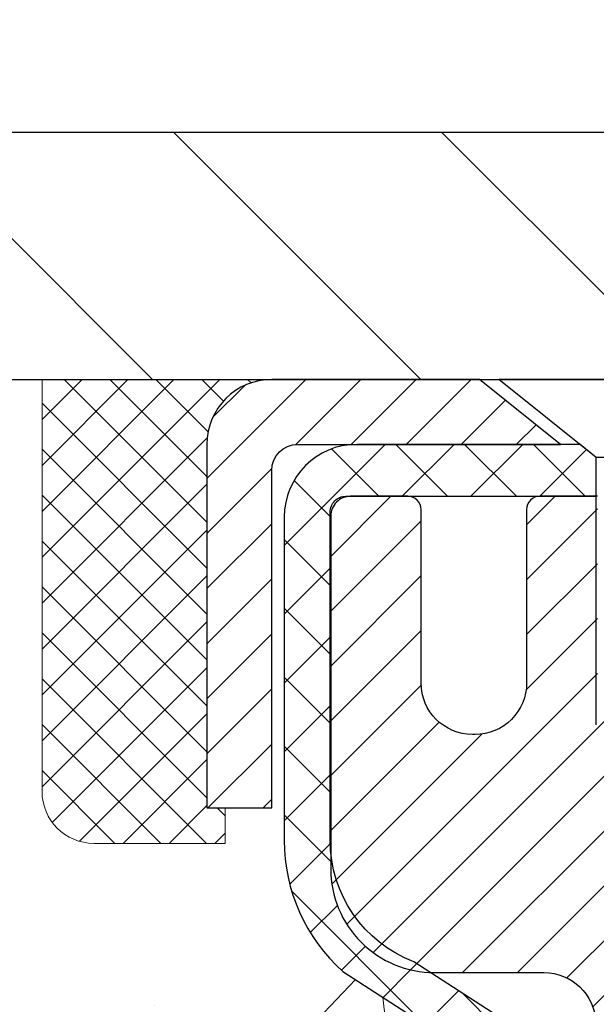
# Model space of a CAD drawing. Extents: x -6 to 3254, y -6 to 1977.
# Drawn here: x 11 to 12, y 17 to 18 of the extents above; entities that cross this region are included whole.
import ezdxf

# ---------------------------------------------------------------- set-up
doc = ezdxf.new("R2010")
doc.units = 0
doc.header["$LTSCALE"] = 5
doc.header["$MEASUREMENT"] = 0
doc.layers.get('0').update_dxf_attribs({"color": 200, "linetype": 'CONTINUOUS'})
doc.layers.get('DEFPOINTS').update_dxf_attribs({"linetype": 'CONTINUOUS'})
for name, color, linetype, lineweight in [('CAPPING STRIP - H', 251, 'CONTINUOUS', 15), ('CAPPING STRIP - L', 7, 'CONTINUOUS', 25), ('CONCRETE - H', 130, 'CONTINUOUS', 9), ('CONCRETE - L', 132, 'CONTINUOUS', 13), ('COVER PLATE - L', 7, 'CONTINUOUS', 25), ('DIMS', 50, 'CONTINUOUS', 25), ('MIG RETAINER - H', 251, 'CONTINUOUS', 20), ('MIG RETAINER - L', 7, 'CONTINUOUS', 30), ('PVC SIDESHEET - H', 170, 'CONTINUOUS', 20), ('PVC SIDESHEET - L', 150, 'CONTINUOUS', 25), ('SCREW - L', 1, 'CONTINUOUS', 25), ('SEALANT - H', 50, 'CONTINUOUS', 15), ('SEALANT - L', 52, 'CONTINUOUS', 20), ('TEXT - 4', 241, 'CONTINUOUS', 25)]:
    doc.layers.add(name, color=color, linetype=linetype, lineweight=lineweight)
doc.dimstyles.get("Standard").update_dxf_attribs({"dimtxt": 0.18, "dimasz": 0.18, "dimexe": 0.18, "dimexo": 0.0625, "dimgap": 0.09, "dimtad": 0, "dimtih": 1, "dimtoh": 1, "dimdec": 4, "dimzin": 0, "dimdsep": 46, "dimtxsty": 'Standard', "dimcen": 0.09, "dimadec": 0, "dimazin": 0, "dimtfac": 1, "dimtdec": 4, "dimtofl": 0, "dimtmove": 0, "dimatfit": 3, "dimfxl": 1, "dimtolj": 1, "dimtzin": 0, "dimarcsym": 0})

# ---------------------------------------------------------------- blocks, each defined once
blk = doc.blocks.new('*X11')
at = {"color": 0}
for p, q in [((1237.986130794628, 929.2961535421395), (1237.97385116075, 929.3084331760182)), ((1238.536813030436, 929.1775962613214), (1238.667649945133, 929.3084331760183)), ((1239.602059879881, 928.4750761578006), (1240.435416898099, 929.3084331760183)), ((1246.588648714498, 922.4614025752369), (1239.741618113716, 929.3084331760182)), ((1240.190661302946, 927.2959106278986), (1242.203183851066, 929.3084331760184)), ((1240.238648714498, 923.8083641335176), (1245.738717756998, 929.3084331760184)), ((1240.238648714498, 925.5761310864839), (1243.970950804032, 929.3084331760184)), ((1246.588648714498, 924.2291695282032), (1241.509385066682, 929.3084331760182)), ((1246.588648714498, 925.9969364811695), (1243.277152019649, 929.3084331760182)), ((1246.588648714498, 927.7647034341359), (1245.044918972615, 929.3084331760182)), ((1240.238648714498, 922.0405971805513), (1246.588648714498, 928.3905971805514)), ((1246.588648714498, 920.6936356222706), (1240.226369080619, 927.0559152561492)), ((1240.238648714498, 920.2728302275848), (1246.588648714498, 926.622830227585)), ((1246.588648714497, 918.9258686693039), (1240.238648714498, 925.2758686693037)), ((1240.238648714498, 918.5050632746186), (1246.588648714498, 924.8550632746186)), ((1246.588648714497, 917.1581017163379), (1240.238648714498, 923.5081017163377)), ((1240.238648714498, 916.7372963216523), (1246.588648714498, 923.0872963216523)), ((1246.588648714497, 915.3903347633716), (1240.238648714498, 921.7403347633713)), ((1240.238648714498, 914.9695293686858), (1246.588648714498, 921.3195293686858)), ((1246.588648714497, 913.6225678104047), (1240.238648714498, 919.9725678104049)), ((1240.238648714498, 913.2017624157195), (1246.588648714498, 919.5517624157194)), ((1246.193007264837, 912.2504423070994), (1240.238648714498, 918.2048008574385)), ((1240.249262063965, 911.4446088122202), (1246.588648714498, 917.783995462753)), ((1245.15052543455, 911.5251571844204), (1240.238648714498, 916.4370339044722)), ((1242.017029016931, 911.4446088122202), (1246.588648714498, 916.0162285097866)), ((1243.463306853783, 911.4446088122203), (1240.238648714498, 914.6692669515057)), ((1243.784795969898, 911.4446088122203), (1246.588648714498, 914.2484615568203)), ((1239.538648714498, 912.5017624157197), (1239.845319474796, 912.8084331760185)), ((1241.695539900817, 911.4446088122203), (1240.238648714498, 912.9014999985397)), ((1239.92777294785, 911.4446088122202), (1239.538648714498, 911.833733045573))]:
    blk.add_line(p, q, dxfattribs=at)
blk = doc.blocks.new('*D34')
at = {"layer": 'DEFPOINTS', "color": 0, "transparency": 16777216}
for p in [(29.02003525858166, 20.19584714334891), (8.020035258581544, 18.02950826424268), (29.02003525858166, 18.02950826424245)]:
    blk.add_point(p, dxfattribs=at)
at = {"layer": 'DIMS', "color": 0, "lineweight": -2, "transparency": 16777216}
for p, q in [((8.020035258581544, 18.30950826424268), (8.020035258581544, 20.47584714334891)), ((29.02003525858166, 18.30950826424245), (29.02003525858166, 20.47584714334891)), ((8.300035258581543, 20.19584714334891), (23.01616606701014, 20.19584714334891)), ((28.74003525858166, 20.19584714334891), (25.90949940034347, 20.19584714334891))]:
    blk.add_line(p, q, dxfattribs=at)
at = {"layer": 'DIMS', "color": 0, "transparency": 16777216}
for points in [[(8.300035258581543, 20.24251381001558), (8.300035258581543, 20.14918047668225), (8.020035258581544, 20.19584714334891)], [(28.74003525858166, 20.24251381001558), (28.74003525858166, 20.14918047668225), (29.02003525858166, 20.19584714334891)]]:
    blk.add_solid(points, dxfattribs=at)
at = {"layer": 'DIMS', "color": 0, "transparency": 16777216, "insert": (24.46283273367681, 20.19584714334891), "char_height": 0.28, "attachment_point": 5}
blk.add_mtext('\\A1;21 IN\\P [533.4mm]', dxfattribs=at)

msp = doc.modelspace()

# ---------------------------------------------------------------- hatches: boundary and pattern name
at = {"layer": 'CAPPING STRIP - H'}
h = msp.add_hatch(dxfattribs=at)
h.set_pattern_fill('ANSI31', color=256, scale=0.47244, angle=90, style=0)
h.set_pattern_definition([(45.00000000000001, (-979.7303187319284, 434.9401546745365), (0.04175819096297156, -0.04175819096297156), [])])
edge = h.paths.add_edge_path()
edge.add_line((12.70854677367365, 17.76830114075602), (12.72615353771445, 17.86513834298171))
edge.add_line((12.72615353771445, 17.86513834298171), (12.5218434978934, 17.90228562294988))
edge.add_arc((12.49719402823322, 17.76671353983852), 0.1377947244043846, 439.6951535297753, 449.9999999990073)
edge.add_line((12.49719402823561, 17.90450826424291), (12.26234668732408, 17.90450826424291))
edge.add_line((12.26234668732408, 17.90450826424291), (12.13931568338634, 17.80608346109267))
edge.add_line((12.13931568338634, 17.80608346109267), (12.49719402823561, 17.80608346109267))
edge.add_arc((12.49719402823266, 17.76671353982539), 0.03936992126728001, 439.69515352857024, 449.9999999956983, ccw=False)
edge.add_line((12.50423673385225, 17.80544842072294), (12.70854677367365, 17.76830114075602))
edge = h.paths.add_edge_path()
edge.add_arc((11.47494826212412, 17.76671353983255), 0.03936992126011774, 90.00000000016541, 180.0000000001654, ccw=False)
edge.add_line((11.474948262124, 17.80608346109267), (11.87356871488177, 17.80608346109267))
edge.add_line((11.87356871488177, 17.80608346109267), (11.75053771094403, 17.90450826424291))
edge.add_line((11.75053771094403, 17.90450826424291), (11.43557834086445, 17.90450826424291))
edge.add_arc((11.43557834086457, 17.80608346109278), 0.09842480315012381, 450.0000000000662, 540.0000000000662)
edge.add_line((11.33715353771444, 17.80608346109267), (11.33715353771444, 17.25490456345221))
edge.add_line((11.33715353771444, 17.25490456345221), (11.43557834086445, 17.25490456345221))
edge.add_line((11.43557834086445, 17.25490456345221), (11.435578340864, 17.76671353983244))
at = {"layer": 'CONCRETE - H'}
h = msp.add_hatch(dxfattribs=at)
h.set_pattern_fill('AR-CONC', color=256, scale=0.196, style=0)
h.set_pattern_definition([(49.99999999999999, (-57.36575720854087, 325.4508024587512), (1.405829957897477, -0.1229941845658864), [0.147, -1.617]), (355, (-57.36575720854087, 325.4508024587512), (-0.27195261388148, 1.474296582052023), [0.1176, -1.2936]), (100.45144446, (-57.24860471378087, 325.4405529445112), (1.13387733958514, 1.351302382298514), [0.1249307763199998, -1.374238539519996]), (46.18420000000002, (-57.36575720854087, 325.8428024587512), (2.091793008116282, -0.32441779035443), [0.2204999999999995, -2.425499999999992]), (96.63563549, (-57.19144118834087, 325.8157675770312), (1.831937413521488, 1.909272457518119), [0.18739627032, -2.0613589696]), (351.1841639899999, (-57.36575720854087, 325.8428024587512), (1.831937412307355, 1.909272456529181), [0.1764, -1.94040000196]), (21, (-57.16975720854087, 325.7448024587512), (1.169937822152185, -0.7891330257040641), [0.147, -1.617]), (326.0000000000001, (-57.16975720854087, 325.7448024587512), (0.4768980505663002, 1.421294088291832), [0.1176, -1.2936]), (71.45144474, (-57.07226239070087, 325.6790413737112), (1.646835858390743, 0.6321610595004535), [0.1249307724, -1.37423853952]), (37.50000000000001, (-57.36575720854087, 325.4508024587512), (0.02383331642188971, 0.6524719535093706), [0, -1.27792, 0, -1.3132, 0, -1.2985]), (7.499999999999999, (-57.36575720854087, 325.4508024587512), (0.5156162933866113, 0.7730469552894261), [0, -0.74872, 0, -1.24852, 0, -0.4949]), (327.5, (-57.80283720854087, 325.4508024587512), (1.046291974897922, -0.04420754859938432), [0, -0.49, 0, -1.5288, 0, -2.0286]), (317.5, (-57.99883720854087, 325.4508024587512), (1.143044891911077, 0.1962057653713427), [0, -0.637, 0, -1.01528, 0, -1.4406])])
edge = h.paths.add_edge_path()
edge.add_spline(control_points=[(6.814701923199323, 17.90450826424296), (6.787698641605516, 17.68604874936523), (6.722249859248478, 16.70042734639549), (8.76909613815269, 16.08322088649209), (11.11992919443307, 14.01984537315991), (8.907959839038654, 10.34061184512348), (5.626840667330782, 10.58445330554952), (5.575157416343245, 9.368959133117471), (5.408819646989485, 9.148526460995186)], knot_values=[0, 0, 0, 0, 0.609794614085331, 2.85845309967276, 5.125579893537552, 9.251760686413196, 11.78377085425877, 12.54171257525419, 12.54171257525419, 12.54171257525419, 12.54171257525419], degree=3, periodic=0)
edge.add_line((5.408819646989457, 9.148526460993253), (5.901822814990751, 9.148526460992002))
edge.add_line((5.901822814990766, 9.148526460992002), (5.901824330967742, 9.34537646950497))
edge.add_line((5.901824330967742, 9.34537646950497), (6.571504999011438, 9.345376469505027))
edge.add_arc((6.571504998710594, 9.384746471789526), 0.03937000228449961, 270.0000004378163, 300.0050937789917)
edge.add_line((6.591193030967702, 9.350652799858722), (6.726953938585524, 9.429034396353131))
edge.add_arc((6.782068906628865, 9.333565469506539), 0.1102359999984514, 89.99999999988921, 119.99818035172109, ccw=False)
edge.add_line((6.782068906629064, 9.44380146950499), (7.690026847658075, 9.44380146950499))
edge.add_arc((7.690026847580384, 9.483171470093112), 0.03937000058812146, 270.0000001130982, 300.0025472007105)
edge.add_line((7.709713363636439, 9.449076924607311), (8.389799033817084, 9.84172405217572))
edge.add_arc((8.449798974598622, 9.737800969370255), 0.1200000001399215, 89.99927619957577, 119.9999673125914, ccw=False)
edge.add_line((8.449800490522705, 9.857800969500602), (8.66124035710412, 9.857800969500659))
edge.add_arc((8.661240357104305, 9.897170969500621), 0.0393699999999626, 269.9999999997415, 314.9999999999342)
edge.add_line((8.68907915107954, 9.869332175525301), (8.805548707168569, 9.985801731577624))
edge.add_arc((9.055247649608475, 9.736096725233494), 0.3531319187625552, 103.90149412010783, 134.9993042984125, ccw=False)
edge.add_arc((9.344532242602043, 8.5673269519109), 1.557170273114391, 76.097999108929, 103.90188596440981, ccw=False)
edge.add_arc((9.63381683568494, 9.736096725349796), 0.3531319186175096, 47.88305985415201, 76.09799910890428, ccw=False)
edge.add_line((9.870643331386333, 9.9980420686569), (9.999985334125356, 9.869332175525358))
edge.add_arc((10.02782412820892, 9.897170969662511), 0.03937000019097919, 225.0000000551503, 270.0022060691754)
edge.add_line((10.02782564407875, 9.857800969500715), (11.73872923058462, 9.857800969500659))
edge.add_arc((11.73872923058471, 9.897170969500564), 0.03936999999990576, 269.9999999998811, 360.0000000001655)
edge.add_line((11.77809923058462, 9.897170969500678), (11.77809923059058, 15.25822059514695))
edge.add_arc((11.73872923059074, 15.25822059514707), 0.03936999999987378, 359.9999999998346, 432.6976227628036)
edge.add_arc((11.87804127135894, 15.70543470898343), 0.4290404058596133, 233.0250989603211, 252.69762276280818, ccw=False)
edge.add_arc((11.95452761116766, 15.76754280112277), 0.525199596184463, 194.3079434824739, 230.4333558243558, ccw=False)
edge.add_arc((13.02447779756648, 16.05439782793957), 1.632909065609082, 184.8191964166436, 194.7829313884617, ccw=False)
edge.add_arc((12.75531132538913, 15.82046990350108), 1.361411651893386, 161.6649460398433, 175.9250205045925, ccw=False)
edge.add_arc((11.8897819476573, 16.11302480827118), 0.4478254090915157, 108.12890291727669, 162.3597440615036, ccw=False)
edge.add_arc((11.71970417909355, 16.59020837251762), 0.06004988997894418, 300.7846078929075, 346.517769344078)
edge.add_line((11.77809923059061, 16.57620811369361), (11.77809923059061, 16.76544316255229))
edge.add_line((11.77809923059061, 16.76544316255229), (11.87652423059028, 16.76544316255229))
edge.add_line((11.87652423059026, 16.76544316255229), (11.87652423059028, 16.76999571867236))
edge.add_arc((11.83715423059041, 16.76999571867253), 0.03936999999987556, 359.9999999997518, 417.0968478607485)
edge.add_line((11.85854082722614, 16.8030503762011), (11.54332288677034, 17.00699860767412))
edge.add_arc((11.72429497369689, 17.20814860191359), 0.2705775608380879, 181.4692888507693, 228.0226889059095, ccw=False)
edge.add_line((11.4538063753802, 17.20121069086179), (11.16589369516822, 17.20121069086173))
edge.add_arc((11.16468985362485, 17.27874700679865), 0.0775456608942898, 179.1104878121406, 270.8895121878187, ccw=False)
edge.add_line((11.08715353768793, 17.27995084834208), (11.08715353768793, 17.90450826424279))
edge.add_line((11.08715353768793, 17.90450826424279), (6.814701923199294, 17.90450826424279))
at = {"layer": 'COVER PLATE - L'}
h = msp.add_hatch(dxfattribs=at)
h.set_pattern_fill('ANSI31', color=252, scale=2.3, angle=90, style=0)
h.set_pattern_definition([(135, (12.39395222925256, 8.633325364968869), (-0.2032931995911324, -0.2032931995911324), [])])
h.paths.add_polyline_path([(18.36378525858154, 17.96700826424257), (18.05128525858154, 18.27950826424259), (9.457535258582865, 18.27950826424285), (8.020035258581544, 18.02950826424266), (8.020035258581544, 17.90450826424291), (18.36378525858154, 17.90450826424291)])
at = {"layer": 'MIG RETAINER - H'}
h = msp.add_hatch(dxfattribs=at)
h.set_pattern_fill('ANSI31', color=256, scale=0.47, style=0)
h.set_pattern_definition([(45, (-934.2009128802478, -420.3570147676974), (-0.04154252339470966, 0.04154252339470967), [])])
h.paths.add_polyline_path([(12.52003374260127, 14.99534346098307), (12.52003374260218, 15.69646036811724), (12.44573740832058, 15.76104518617711), (12.28203374260235, 15.76104518617711), (12.28203374260224, 14.99534346098307)])
edge = h.paths.add_edge_path()
edge.add_arc((11.74003374260437, 17.44434346098529), 0.07800000000003138, 179.9999999999582, 269.9999999994989, ccw=False)
edge.add_line((11.66203374260428, 17.44434346098541), (11.66203374260462, 17.70734346098249))
edge.add_arc((11.64203374260441, 17.70734346098271), 0.02000000000020918, 359.9999999993486, 449.9999999980458)
edge.add_line((11.64203374260509, 17.72734346098281), (11.55503374260522, 17.72734346098468))
edge.add_arc((11.55503374260454, 17.69734346098465), 0.03000000000002956, 449.9999999986973, 539.9999999997827)
edge.add_line((11.52503374260456, 17.69734346098477), (11.52503374260388, 17.1623434609777))
edge.add_arc((11.68203374260381, 17.16234346097752), 0.1569999999999254, 539.9999999999377, 630.0000000003319)
edge.add_line((11.68203374260472, 17.0053434609776), (11.84829405756201, 17.00534346097845))
edge.add_arc((11.84829405755133, 16.92660377594694), 0.07873968503150763, 362.58551599465926, 449.9999999922238, ccw=False)
edge.add_arc((12.04183651661751, 16.93534346098232), 0.114999999999426, 182.585516002114, 264.7875303258168)
edge.add_arc((12.03320583129229, 16.84073631922905), 0.02000000000000517, 264.7875303255701, 379.6742449813813)
edge.add_arc((12.16325279772363, 16.88723393341735), 0.1181095275611714, -102.63422251541402, 199.6742449814629, ccw=False)
edge.add_arc((12.1330446375633, 16.75246854964604), 0.02000000000040289, 437.36577748606, 550.6215204679287)
edge.add_arc((12.19103374260337, 16.76334346098412), 0.07899999999997757, 190.6215204695919, 269.9999999991755)
edge.add_line((12.19103374260223, 16.68434346098405), (12.26503374260344, 16.68434346098292))
edge.add_arc((12.26503374260321, 16.66734346098298), 0.01699999999999591, 360, 449.9999999992337, ccw=False)
edge.add_line((12.28203374260326, 16.66734346098298), (12.28203374260247, 16.07364173578867))
edge.add_line((12.28203374260247, 16.07364173578861), (12.44573740832058, 16.07364173578861))
edge.add_line((12.44573740832058, 16.07364173578861), (12.52003374260218, 16.13822655384848))
edge.add_line((12.52003374260218, 16.13822655384848), (12.52003374260457, 17.69734346098198))
edge.add_arc((12.49003374260471, 17.69734346098215), 0.02999999999985903, 359.9999999997829, 449.9999999995657)
edge.add_line((12.49003374260494, 17.72734346098201), (12.42503374260477, 17.72734346098264))
edge.add_arc((12.42503374260454, 17.70734346098271), 0.01999999999998181, 449.9999999993486, 540)
edge.add_line((12.40503374260456, 17.70734346098271), (12.40503374260422, 17.44434346098126))
edge.add_arc((12.32703374260424, 17.44434346098132), 0.07799999999997453, 269.9999999995825, 359.9999999999165, ccw=False)
edge.add_line((12.32703374260367, 17.36634346098134), (12.32303374260366, 17.36634346098134))
edge.add_arc((12.32303374260411, 17.4443434609812), 0.07799999999986085, 179.999999999833, 269.999999999666, ccw=False)
edge.add_line((12.24503374260425, 17.44434346098143), (12.24503374260459, 17.70734346098209))
edge.add_arc((12.22503374260461, 17.70734346098214), 0.01999999999998181, 360, 449.9999999996743)
edge.add_line((12.22503374260472, 17.72734346098213), (12.08358709454839, 17.72734346098309))
edge.add_line((12.08358709454839, 17.72734346098304), (12.08358709454839, 17.3964482547658))
edge.add_line((12.08358709454839, 17.39644825476586), (12.06430153215067, 17.377117647864))
edge.add_line((12.06430153215067, 17.37711764786394), (12.06430153215067, 17.29997539827866))
edge.add_line((12.06430153215067, 17.29997539827872), (12.00644484496203, 17.26140427348577))
edge.add_line((12.00644484496203, 17.26140427348577), (11.9485881577734, 17.29997539827872))
edge.add_line((11.9485881577734, 17.29997539827872), (11.9485881577734, 17.377117647864))
edge.add_line((11.9485881577734, 17.37711764786394), (11.92930259537658, 17.39640321025996))
edge.add_line((11.92930259537658, 17.39640321025996), (11.92930259537658, 17.72734346098304))
edge.add_line((11.92930259537658, 17.72734346098304), (11.84203374260457, 17.72734346098321))
edge.add_arc((11.84203374260457, 17.70734346098328), 0.01999999999998181, 450, 540)
edge.add_line((11.82203374260459, 17.70734346098328), (11.82203374260425, 17.44434346098518))
edge.add_arc((11.74403374260416, 17.44434346098541), 0.07800000000008822, 269.999999999666, 359.999999999833, ccw=False)
edge.add_line((11.7440337426037, 17.36634346098532), (11.74003374260369, 17.36634346098532))
at = {"layer": 'PVC SIDESHEET - H'}
h = msp.add_hatch(dxfattribs=at)
h.set_pattern_fill('ANSI37', color=256, scale=0.59055, style=0)
h.set_pattern_definition([(45, (-167.2661451923812, 7.426623681335798), (-0.05219773870371446, 0.05219773870371446), []), (135, (-167.2661451923812, 7.426623681335798), (-0.05219773870371446, -0.05219773870371446), [])])
h.paths.add_polyline_path([(11.94739023061661, 16.69612392235518), (11.94739023061672, 16.76999571867242, 0.2544175294253038), (11.89703670119715, 16.86254875975283), (11.67616683894138, 17.00545311896411, -0.4033078353723514), (11.52503374262707, 17.16234346105438), (11.52503374262707, 17.18719342704941, -0.02353096692885778), (11.52416273061803, 17.20569096110268), (11.52416273061962, 17.70372146110242, -0.4142135623729873), (11.54778473061967, 17.72734346110229), (11.92770523038322, 17.72734346110127), (11.92770523038345, 17.78639857664746), (11.90309912482573, 17.80608346109352), (11.56469229774322, 17.80608346109449, 0.4142135623730915), (11.45445629774289, 17.69584746109479), (11.45445629774153, 17.20569096110273, 0.213440768600962), (11.54332288679686, 17.00699860767418), (11.85854082725265, 16.80305037620116, -0.2544175294251872), (11.87652423061681, 16.76999571867242), (11.87652423061658, 16.69612392235518), (11.8765242306167, 16.51366582139684, -0.3306422189433676), (11.83455352799021, 16.45713600795006), (11.8107932560915, 16.45006439630907), (11.78773565611991, 16.44280423196142), (11.76505987593086, 16.4349844222034), (11.74292220826541, 16.42637588378904), (11.72147894586473, 16.41674953347223), (11.70088638146987, 16.40587628800682), (11.68130080782188, 16.39352706414689), (11.66287848626402, 16.37947286660466), (11.64573340446404, 16.36360312641898), (11.62985374505112, 16.34615970739873), (11.61520439367618, 16.32744973797577), (11.60175023599069, 16.30778034658238), (11.58945583842919, 16.28745658639838), (11.57827015798873, 16.26668203243884), (11.56811980050995, 16.24551495311567), (11.55893034165624, 16.22400042129436), (11.55063243393394, 16.20216884690416), (11.54315899045011, 16.1800441108071), (11.53644293466081, 16.15765006397595), (11.53041719002201, 16.13501055738351), (11.52501467998965, 16.1121494420027), (11.52016832801971, 16.08909056880617), (11.51581105756802, 16.06585778876689), (11.51187579209076, 16.04247495285762), (11.50829545504391, 16.0189659120511), (11.50500296988318, 15.99535451732032), (11.50193126006477, 15.97166461963792), (11.4990132490444, 15.94792006997682), (11.49618186027826, 15.92414471930982, 0.05933499155532457), (11.49619450798795, 15.91017778591225), (11.4990132490444, 15.88650863886369), (11.50193126006465, 15.86276408920259), (11.50500296988318, 15.83907419152018), (11.50829545504391, 15.8154627967894), (11.51187579209076, 15.79195375598289), (11.51581105756802, 15.76857092007361), (11.52016832801971, 15.74533814003433), (11.52501467998965, 15.7222792668378), (11.53041719002201, 15.699418151457), (11.53644293466081, 15.67677864486456), (11.54315899045011, 15.6543845980334), (11.55063243393394, 15.63225986193635), (11.55893034165624, 15.61042828754614), (11.56811980050995, 15.58891375572483), (11.57827015798873, 15.56774667640167), (11.58945583842919, 15.54697212244213), (11.60175023599069, 15.52664836225819), (11.61520439367618, 15.50697897086474), (11.62985374505112, 15.48826900144189), (11.64573340446415, 15.47082558242158), (11.66287848626413, 15.4549558422359), (11.68130080782188, 15.44090164469367), (11.70088638146987, 15.42855242083368), (11.72147894586485, 15.41767917536833), (11.74292220826541, 15.40805282505147), (11.76505987593086, 15.39944428663711), (11.78773565611991, 15.39162447687914), (11.8107932560915, 15.38436431253149), (11.8340763831047, 15.37743471034815, -0.3329817396557117), (11.87652423061704, 15.32076288744435), (11.94739023060694, 15.32076288744435), (11.94739023061672, 15.33571776328341, 0.3608117966093517), (11.85750761660071, 15.44405850065863), (11.8371897999194, 15.44840449372072), (11.81704641732514, 15.45316695654236), (11.79725190290512, 15.45876235888312), (11.7779806907466, 15.46560717050266), (11.75940571865701, 15.4741100972538), (11.74164942040917, 15.48441778931533), (11.72477274162483, 15.4963578467333), (11.70883290811886, 15.5097385681949), (11.69388714570638, 15.52436825238721), (11.67999268020205, 15.54005519799745), (11.66720673742086, 15.5566077037127), (11.65557540642689, 15.57384453947247), (11.64505946482436, 15.59166468872297), (11.63558024545861, 15.61000422257001), (11.62705886771286, 15.6287994128262), (11.61941645096962, 15.64798653130418), (11.61257411461199, 15.66750184981669), (11.60645297802282, 15.68728164017631), (11.60097416058497, 15.70726217419559), (11.59605878168131, 15.72737972368725), (11.59162855650786, 15.74757179180193), (11.58761889325237, 15.76780418032814), (11.58397888714714, 15.78807097740116), (11.58065822804778, 15.80836750003579), (11.57760660581013, 15.82868906524686), (11.5747737102898, 15.84903099004924), (11.57210923134264, 15.86938859145766), (11.56956285882436, 15.88975718648709), (11.56709623174854, 15.91003386521044, -0.06060086340155051), (11.56708428259068, 15.92429661668842), (11.56956285882436, 15.94467152235353), (11.57210923134264, 15.9650401173829), (11.5747737102898, 15.98539771879138), (11.57760660581013, 16.0057396435937), (11.58065822804778, 16.02606120880478), (11.58397888714714, 16.0463577314394), (11.58761889325237, 16.06662452851242), (11.59162855650786, 16.08685691703869), (11.59605878168131, 16.10704898515331), (11.60097416058497, 16.12716653464503), (11.60645297802282, 16.14714706866431), (11.61257411461199, 16.16692685902387), (11.61941645096962, 16.18644217753632), (11.62705886771286, 16.20562929601437), (11.63558024545861, 16.22442448627061), (11.64505946482436, 16.24276402011759), (11.65557540642689, 16.26058416936809), (11.66720673742086, 16.27782100512786), (11.67999268020205, 16.29437351084312), (11.69388714570638, 16.3100604564533), (11.70883290811886, 16.32469014064571), (11.72477274162483, 16.33807086210726), (11.74164942040917, 16.35001091952523), (11.75940571865701, 16.36031861158671), (11.7779806907466, 16.36882153833795), (11.79725190290512, 16.37566634995744), (11.81704641732514, 16.38126175229826), (11.8371897999194, 16.3860242151199), (11.85750761660071, 16.39037020818193, 0.3608117966100778), (11.94739023061672, 16.49871094555721)])

# ---------------------------------------------------------------- linework, layer by layer
at = {"layer": 'CAPPING STRIP - L'}
msp.add_lwpolyline([(11.435578340864, 17.76671353983244, -0.414213562373095), (11.474948262124, 17.80608346109267), (11.87356871488177, 17.80608346109267), (11.75053771094403, 17.90450826424291), (11.43557834086445, 17.90450826424291, 0.414213562373095), (11.33715353771444, 17.80608346109267), (11.33715353771444, 17.25490456345221), (11.43557834086445, 17.25490456345221)], format="xyb", close=True, dxfattribs=at)
at = {"layer": 'CONCRETE - L'}
msp.add_line((12.52003525858154, 17.90450826424291), (6.814701923199209, 17.90450826424291), dxfattribs=at)
at = {"layer": 'COVER PLATE - L'}
for p, q in [((9.457535258582226, 18.27950826424285), (18.05128525858108, 18.27950826424303)), ((8.020035258581544, 17.90450826424291), (29.02003525858154, 17.90450826424291))]:
    msp.add_line(p, q, dxfattribs=at)
at = {"layer": 'MIG RETAINER - L'}
msp.add_lwpolyline([(11.92930259537658, 17.72734346098304), (11.84203374260457, 17.72734346098326, 0.4142135623735612), (11.82203374260459, 17.70734346098328), (11.82203374260425, 17.44434346098518, -0.4142135623747932), (11.7440337426037, 17.36634346098532), (11.74003374260369, 17.36634346098532, -0.4142135623714301), (11.66203374260428, 17.44434346098541), (11.66203374260462, 17.70734346098249, 0.4142135623672345), (11.64203374260509, 17.72734346098281), (11.55503374260522, 17.72734346098474, 0.4142135623789455), (11.52503374260456, 17.69734346098477), (11.52503374260388, 17.16234346097775, 0.414213562375043), (11.68203374260472, 17.0053434609776), (11.84829405756201, 17.00534346097839, -0.4010574505985916), (11.92695358600426, 16.93015575883402, 0.3748896829303737)], format="xyb", dxfattribs=at)
at = {"layer": 'PVC SIDESHEET - L'}
msp.add_lwpolyline([(11.89703670119738, 16.86254875975271), (11.65108967764647, 17.02167821925201, -0.3114351400790096), (11.52416273061803, 17.20569096110245), (11.52416273061962, 17.70372146110242, -0.4142135623731408), (11.54778473061967, 17.72734346110229), (11.92770523038322, 17.72734346110127), (11.92770523038345, 17.78639857664746), (11.90309912482573, 17.80608346109352), (11.56469229774322, 17.80608346109449, 0.4142135623730909), (11.45445629774289, 17.69584746109479), (11.45445629774153, 17.20569096110262, 0.2134407686008599), (11.54332288679686, 17.00699860767418), (11.85854082725254, 16.80305037620116, -0.2544175294253872)], format="xyb", dxfattribs=at)
at = {"layer": 'SCREW - L'}
for p, q in [((12.23282530981837, 17.90450826424291), (11.780071215329, 17.90450826424291)), ((11.92770842005334, 17.78639850046244), (11.780071215329, 17.90450826424291)), ((11.92770842005334, 17.38079303552178), (11.92770842005334, 17.78639850046244)), ((12.08518810509312, 17.78639850046244), (11.92770842005334, 17.78639850046244))]:
    msp.add_line(p, q, dxfattribs=at)
at = {"layer": 'SEALANT - L'}
for p, q in [((11.08715353771444, 17.90451086266478), (11.08715353771444, 17.27995084834208)), ((11.43557873456515, 17.90451086266478), (11.08715353771444, 17.90451086266478)), ((11.36471259283266, 17.20121069086179), (11.36471259283266, 17.25490456345221)), ((11.36471259283266, 17.20121069086179), (11.16589369519474, 17.20121069086179))]:
    msp.add_line(p, q, dxfattribs=at)
msp.add_arc((11.16589369519474, 17.27995084834208), 0.07874015748031496, 180, 270, dxfattribs=at)

# ---------------------------------------------------------------- block references
at = {"layer": 'SEALANT - H', "xscale": -0.03937007874015748, "yscale": 0.03937007874015748, "zscale": 0.03937007874015748}
msp.add_blockref('*X11', (60.16544679419111, -18.68243532536746), dxfattribs=at)

# ---------------------------------------------------------------- dimensions: what is measured, and where the dimension line sits
at = {"layer": 'DIMS'}
dim = msp.add_linear_dim(base=(29.02003525858166, 20.19584714334891), p1=(8.020035258581544, 18.02950826424268), p2=(29.02003525858166, 18.02950826424245), text='<>\\P[]', dimstyle='Standard', override={"dimtxt": 0.28, "dimasz": 0.28, "dimexe": 0.28, "dimexo": 0.28, "dimgap": 0.28, "dimlunit": 5, "dimpost": ' IN', "dimtmove": 1, "dimfrac": 2}, dxfattribs=at)
dim.commit()
dim.dimension.update_dxf_attribs({"geometry": '*D34', "text_midpoint": (24.46283273367681, 20.19584714334891), "dimtype": 160})

# ---------------------------------------------------------------- leaders
at = {"layer": 'TEXT - 4'}
for points in [[(14.74930709761105, 15.9321376815596), (10.90771089757226, 23.97994301742028), (10.32159375173703, 23.97994301742028)], [(12.55740761170355, 17.71734792943488), (10.3261597941615, 22.1505976444783), (9.82701671641388, 22.1505976444783)]]:
    msp.add_leader(points, dimstyle='Standard', override={"dimasz": 0.28}, dxfattribs=at)

doc.saveas('drawing.dxf')
